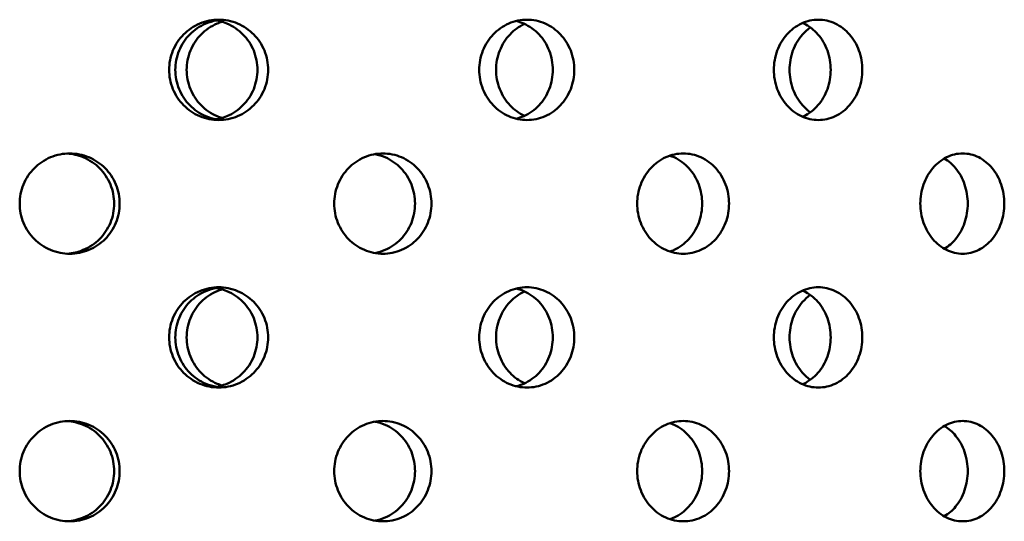
# Model space of a CAD drawing. Units: millimetres. Extents: x 119 to 2403, y 48 to 3444.
# Drawn here: x 480 to 511, y 984 to 1000 of the extents above; entities that cross this region are included whole.
import ezdxf

# ---------------------------------------------------------------- set-up
doc = ezdxf.new("R2010")
doc.units = ezdxf.units.MM
doc.header["$LTSCALE"] = 12
doc.layers.add('Visible (ANSI)', color=7, linetype='Continuous', lineweight=50)

msp = doc.modelspace()

# ---------------------------------------------------------------- linework, layer by layer
at = {"layer": 'Visible (ANSI)'}
for points, knots in [([(486.083, 996.634), (485.882, 996.634), (485.668, 996.675), (485.273, 996.84), (485.093, 996.965), (484.808, 997.252), (484.685, 997.435), (484.521, 997.834), (484.481, 998.051), (484.481, 998.458), (484.521, 998.675), (484.685, 999.074), (484.808, 999.256), (485.093, 999.543), (485.273, 999.668), (485.668, 999.833), (485.882, 999.874), (486.083, 999.874)], [0.226023, 0.226023, 0.226023, 0.226023, 0.2825288, 0.2825288, 0.3390345, 0.3390345, 0.3955403, 0.3955403, 0.452046, 0.452046, 0.5085518, 0.5085518, 0.5650575, 0.5650575, 0.6215633, 0.6215633, 0.678069, 0.678069, 0.678069, 0.678069]), ([(484.68, 998.254), (484.68, 998.458), (484.721, 998.675), (484.884, 999.074), (485.008, 999.256), (485.292, 999.543), (485.472, 999.668), (485.779, 999.797), (485.894, 999.83), (486.009, 999.85)], [0, 0, 0, 0, 0.056506, 0.056506, 0.1130119, 0.1130119, 0.1695179, 0.1695179, 0.2010281, 0.2010281, 0.2010281, 0.2010281]), ([(486.192, 999.807), (486.139, 999.791), (486.086, 999.772), (485.837, 999.668), (485.657, 999.543), (485.373, 999.256), (485.25, 999.074), (485.086, 998.675), (485.046, 998.458), (485.046, 998.254), (485.046, 998.051), (485.086, 997.834), (485.25, 997.435), (485.373, 997.252), (485.657, 996.965), (485.837, 996.84), (486.086, 996.736), (486.139, 996.717), (486.192, 996.701)], [0.7198009, 0.7198009, 0.7198009, 0.7198009, 0.7345748, 0.7345748, 0.7910805, 0.7910805, 0.8475863, 0.8475863, 0.9040921, 0.9040921, 0.9040921, 0.9605978, 0.9605978, 1.0171036, 1.0171036, 1.0736093, 1.0736093, 1.0883832, 1.0883832, 1.0883832, 1.0883832]), ([(487.333, 998.254), (487.333, 998.458), (487.293, 998.675), (487.131, 999.074), (487.008, 999.256), (486.725, 999.543), (486.546, 999.668), (486.208, 999.81), (486.058, 999.848), (485.91, 999.864)], [0, 0, 0, 0, 0.056506, 0.056506, 0.1130119, 0.1130119, 0.1695179, 0.1695179, 0.2100475, 0.2100475, 0.2100475, 0.2100475]), ([(486.083, 999.874), (486.284, 999.874), (486.498, 999.833), (486.891, 999.668), (487.071, 999.543), (487.354, 999.256), (487.476, 999.074), (487.639, 998.675), (487.679, 998.458), (487.679, 998.254), (487.679, 998.051), (487.639, 997.834), (487.476, 997.435), (487.354, 997.252), (487.071, 996.965), (486.891, 996.84), (486.498, 996.675), (486.284, 996.634), (486.083, 996.634)], [0.678069, 0.678069, 0.678069, 0.678069, 0.7345748, 0.7345748, 0.7910805, 0.7910805, 0.8475863, 0.8475863, 0.9040921, 0.9040921, 0.9040921, 0.9605978, 0.9605978, 1.0171036, 1.0171036, 1.0736093, 1.0736093, 1.1301151, 1.1301151, 1.1301151, 1.1301151]), ([(496.037, 996.634), (495.845, 996.634), (495.639, 996.675), (495.259, 996.84), (495.086, 996.965), (494.812, 997.252), (494.693, 997.435), (494.535, 997.834), (494.496, 998.051), (494.496, 998.458), (494.535, 998.675), (494.693, 999.074), (494.812, 999.256), (495.086, 999.543), (495.259, 999.668), (495.639, 999.833), (495.845, 999.874), (496.037, 999.874)], [0.226023, 0.226023, 0.226023, 0.226023, 0.2825288, 0.2825288, 0.3390345, 0.3390345, 0.3955403, 0.3955403, 0.452046, 0.452046, 0.5085518, 0.5085518, 0.5650575, 0.5650575, 0.6215633, 0.6215633, 0.678069, 0.678069, 0.678069, 0.678069]), ([(495.961, 999.738), (495.783, 999.655), (495.621, 999.536), (495.355, 999.256), (495.236, 999.074), (495.079, 998.675), (495.04, 998.458), (495.04, 998.254), (495.04, 998.051), (495.079, 997.834), (495.236, 997.435), (495.355, 997.252), (495.621, 996.972), (495.783, 996.853), (495.961, 996.771)], [0.7375207, 0.7375207, 0.7375207, 0.7375207, 0.7910805, 0.7910805, 0.8475863, 0.8475863, 0.9040921, 0.9040921, 0.9040921, 0.9605978, 0.9605978, 1.0171036, 1.0171036, 1.0706634, 1.0706634, 1.0706634, 1.0706634]), ([(496.873, 998.254), (496.873, 998.458), (496.835, 998.675), (496.679, 999.074), (496.562, 999.256), (496.292, 999.543), (496.12, 999.668), (495.853, 999.785), (495.773, 999.812), (495.691, 999.832)], [0, 0, 0, 0, 0.056506, 0.056506, 0.1130119, 0.1130119, 0.1695179, 0.1695179, 0.1929297, 0.1929297, 0.1929297, 0.1929297]), ([(496.037, 999.874), (496.23, 999.874), (496.435, 999.833), (496.812, 999.668), (496.984, 999.543), (497.254, 999.256), (497.372, 999.074), (497.527, 998.675), (497.565, 998.458), (497.565, 998.254), (497.565, 998.051), (497.527, 997.834), (497.372, 997.435), (497.254, 997.252), (496.984, 996.965), (496.812, 996.84), (496.435, 996.675), (496.23, 996.634), (496.037, 996.634)], [0.678069, 0.678069, 0.678069, 0.678069, 0.7345748, 0.7345748, 0.7910805, 0.7910805, 0.8475863, 0.8475863, 0.9040921, 0.9040921, 0.9040921, 0.9605978, 0.9605978, 1.0171036, 1.0171036, 1.0736093, 1.0736093, 1.1301151, 1.1301151, 1.1301151, 1.1301151]), ([(505.449, 996.634), (505.269, 996.634), (505.077, 996.675), (504.724, 996.84), (504.562, 996.965), (504.306, 997.252), (504.194, 997.435), (504.047, 997.834), (504.01, 998.051), (504.01, 998.458), (504.047, 998.675), (504.194, 999.074), (504.306, 999.256), (504.562, 999.543), (504.724, 999.668), (505.077, 999.833), (505.269, 999.874), (505.449, 999.874)], [0.226023, 0.226023, 0.226023, 0.226023, 0.2825288, 0.2825288, 0.3390345, 0.3390345, 0.3955403, 0.3955403, 0.452046, 0.452046, 0.5085518, 0.5085518, 0.5650575, 0.5650575, 0.6215633, 0.6215633, 0.678069, 0.678069, 0.678069, 0.678069]), ([(505.847, 998.254), (505.847, 998.458), (505.812, 998.675), (505.668, 999.074), (505.56, 999.256), (505.309, 999.543), (505.149, 999.668), (504.962, 999.757), (504.95, 999.762), (504.938, 999.767)], [0, 0, 0, 0, 0.056506, 0.056506, 0.1130119, 0.1130119, 0.1695179, 0.1695179, 0.1734473, 0.1734473, 0.1734473, 0.1734473]), ([(505.449, 999.874), (505.628, 999.874), (505.819, 999.833), (506.169, 999.668), (506.328, 999.543), (506.579, 999.256), (506.688, 999.074), (506.832, 998.675), (506.867, 998.458), (506.867, 998.254), (506.867, 998.051), (506.832, 997.834), (506.688, 997.435), (506.579, 997.252), (506.328, 996.965), (506.169, 996.84), (505.819, 996.675), (505.628, 996.634), (505.449, 996.634)], [0.678069, 0.678069, 0.678069, 0.678069, 0.7345748, 0.7345748, 0.7910805, 0.7910805, 0.8475863, 0.8475863, 0.9040921, 0.9040921, 0.9040921, 0.9605978, 0.9605978, 1.0171036, 1.0171036, 1.0736093, 1.0736093, 1.1301151, 1.1301151, 1.1301151, 1.1301151]), ([(505.189, 999.624), (505.097, 999.558), (505.013, 999.482), (504.813, 999.256), (504.702, 999.074), (504.555, 998.675), (504.519, 998.458), (504.519, 998.254), (504.519, 998.051), (504.555, 997.834), (504.702, 997.435), (504.813, 997.252), (505.013, 997.026), (505.097, 996.95), (505.189, 996.885)], [0.7587117, 0.7587117, 0.7587117, 0.7587117, 0.7910805, 0.7910805, 0.8475863, 0.8475863, 0.9040921, 0.9040921, 0.9040921, 0.9605978, 0.9605978, 1.0171036, 1.0171036, 1.0494724, 1.0494724, 1.0494724, 1.0494724]), ([(486.009, 996.658), (485.894, 996.678), (485.779, 996.711), (485.472, 996.84), (485.292, 996.965), (485.008, 997.252), (484.884, 997.435), (484.721, 997.834), (484.68, 998.051), (484.68, 998.254)], [0.7030671, 0.7030671, 0.7030671, 0.7030671, 0.7345774, 0.7345774, 0.7910834, 0.7910834, 0.8475893, 0.8475893, 0.9040953, 0.9040953, 0.9040953, 0.9040953]), ([(485.91, 996.644), (486.058, 996.66), (486.208, 996.698), (486.546, 996.84), (486.725, 996.965), (487.008, 997.252), (487.131, 997.435), (487.293, 997.834), (487.333, 998.051), (487.333, 998.254)], [0.6940478, 0.6940478, 0.6940478, 0.6940478, 0.7345774, 0.7345774, 0.7910834, 0.7910834, 0.8475893, 0.8475893, 0.9040953, 0.9040953, 0.9040953, 0.9040953]), ([(495.691, 996.676), (495.773, 996.696), (495.853, 996.723), (496.12, 996.84), (496.292, 996.965), (496.562, 997.252), (496.679, 997.435), (496.835, 997.834), (496.873, 998.051), (496.873, 998.254)], [0.7111656, 0.7111656, 0.7111656, 0.7111656, 0.7345774, 0.7345774, 0.7910834, 0.7910834, 0.8475893, 0.8475893, 0.9040953, 0.9040953, 0.9040953, 0.9040953]), ([(504.938, 996.741), (504.95, 996.746), (504.962, 996.752), (505.149, 996.84), (505.309, 996.965), (505.56, 997.252), (505.668, 997.435), (505.812, 997.834), (505.847, 998.051), (505.847, 998.254)], [0.730648, 0.730648, 0.730648, 0.730648, 0.7345774, 0.7345774, 0.7910834, 0.7910834, 0.8475893, 0.8475893, 0.9040953, 0.9040953, 0.9040953, 0.9040953]), ([(481.272, 992.314), (481.069, 992.314), (480.853, 992.355), (480.454, 992.52), (480.273, 992.645), (479.986, 992.932), (479.861, 993.115), (479.696, 993.514), (479.655, 993.731), (479.655, 994.138), (479.696, 994.355), (479.861, 994.754), (479.986, 994.936), (480.273, 995.223), (480.454, 995.348), (480.853, 995.513), (481.069, 995.554), (481.272, 995.554)], [0.226023, 0.226023, 0.226023, 0.226023, 0.2825288, 0.2825288, 0.3390345, 0.3390345, 0.3955403, 0.3955403, 0.452046, 0.452046, 0.5085518, 0.5085518, 0.5650575, 0.5650575, 0.6215633, 0.6215633, 0.678069, 0.678069, 0.678069, 0.678069]), ([(482.706, 993.934), (482.706, 994.138), (482.665, 994.355), (482.501, 994.754), (482.377, 994.936), (482.091, 995.223), (481.909, 995.348), (481.541, 995.501), (481.358, 995.541), (481.182, 995.552)], [0, 0, 0, 0, 0.056506, 0.056506, 0.1130119, 0.1130119, 0.1695179, 0.1695179, 0.2178089, 0.2178089, 0.2178089, 0.2178089]), ([(481.272, 995.554), (481.474, 995.554), (481.69, 995.513), (482.088, 995.348), (482.269, 995.223), (482.555, 994.936), (482.679, 994.754), (482.844, 994.355), (482.884, 994.138), (482.884, 993.934), (482.884, 993.731), (482.844, 993.514), (482.679, 993.115), (482.555, 992.932), (482.269, 992.645), (482.088, 992.52), (481.69, 992.355), (481.474, 992.314), (481.272, 992.314)], [0.678069, 0.678069, 0.678069, 0.678069, 0.7345748, 0.7345748, 0.7910805, 0.7910805, 0.8475863, 0.8475863, 0.9040921, 0.9040921, 0.9040921, 0.9605978, 0.9605978, 1.0171036, 1.0171036, 1.0736093, 1.0736093, 1.1301151, 1.1301151, 1.1301151, 1.1301151]), ([(491.388, 992.314), (491.191, 992.314), (490.98, 992.355), (490.592, 992.52), (490.415, 992.645), (490.135, 992.932), (490.013, 993.115), (489.852, 993.514), (489.812, 993.731), (489.812, 994.138), (489.852, 994.355), (490.013, 994.754), (490.135, 994.936), (490.415, 995.223), (490.592, 995.348), (490.98, 995.513), (491.191, 995.554), (491.388, 995.554)], [0.226023, 0.226023, 0.226023, 0.226023, 0.2825288, 0.2825288, 0.3390345, 0.3390345, 0.3955403, 0.3955403, 0.452046, 0.452046, 0.5085518, 0.5085518, 0.5650575, 0.5650575, 0.6215633, 0.6215633, 0.678069, 0.678069, 0.678069, 0.678069]), ([(492.423, 993.934), (492.423, 994.138), (492.384, 994.355), (492.224, 994.754), (492.104, 994.936), (491.827, 995.223), (491.651, 995.348), (491.35, 995.477), (491.236, 995.51), (491.123, 995.53)], [0, 0, 0, 0, 0.056506, 0.056506, 0.1130119, 0.1130119, 0.1695179, 0.1695179, 0.2011906, 0.2011906, 0.2011906, 0.2011906]), ([(491.388, 995.554), (491.585, 995.554), (491.795, 995.513), (492.181, 995.348), (492.357, 995.223), (492.635, 994.936), (492.755, 994.754), (492.914, 994.355), (492.953, 994.138), (492.953, 993.934), (492.953, 993.731), (492.914, 993.514), (492.755, 993.115), (492.635, 992.932), (492.357, 992.645), (492.181, 992.52), (491.795, 992.355), (491.585, 992.314), (491.388, 992.314)], [0.678069, 0.678069, 0.678069, 0.678069, 0.7345748, 0.7345748, 0.7910805, 0.7910805, 0.8475863, 0.8475863, 0.9040921, 0.9040921, 0.9040921, 0.9605978, 0.9605978, 1.0171036, 1.0171036, 1.0736093, 1.0736093, 1.1301151, 1.1301151, 1.1301151, 1.1301151]), ([(501.089, 992.314), (500.902, 992.314), (500.703, 992.355), (500.336, 992.52), (500.168, 992.645), (499.903, 992.932), (499.787, 993.115), (499.634, 993.514), (499.597, 993.731), (499.597, 994.138), (499.634, 994.355), (499.787, 994.754), (499.903, 994.936), (500.168, 995.223), (500.336, 995.348), (500.703, 995.513), (500.902, 995.554), (501.089, 995.554)], [0.226023, 0.226023, 0.226023, 0.226023, 0.2825288, 0.2825288, 0.3390345, 0.3390345, 0.3955403, 0.3955403, 0.452046, 0.452046, 0.5085518, 0.5085518, 0.5650575, 0.5650575, 0.6215633, 0.6215633, 0.678069, 0.678069, 0.678069, 0.678069]), ([(501.696, 993.934), (501.696, 994.138), (501.659, 994.355), (501.509, 994.754), (501.396, 994.936), (501.135, 995.223), (500.969, 995.348), (500.744, 995.451), (500.699, 995.468), (500.654, 995.483)], [0, 0, 0, 0, 0.056506, 0.056506, 0.1130119, 0.1130119, 0.1695179, 0.1695179, 0.1830806, 0.1830806, 0.1830806, 0.1830806]), ([(501.089, 995.554), (501.275, 995.554), (501.473, 995.513), (501.837, 995.348), (502.003, 995.223), (502.264, 994.936), (502.377, 994.754), (502.527, 994.355), (502.564, 994.138), (502.564, 993.934), (502.564, 993.731), (502.527, 993.514), (502.377, 993.115), (502.264, 992.932), (502.003, 992.645), (501.837, 992.52), (501.473, 992.355), (501.275, 992.314), (501.089, 992.314)], [0.678069, 0.678069, 0.678069, 0.678069, 0.7345748, 0.7345748, 0.7910805, 0.7910805, 0.8475863, 0.8475863, 0.9040921, 0.9040921, 0.9040921, 0.9605978, 0.9605978, 1.0171036, 1.0171036, 1.0736093, 1.0736093, 1.1301151, 1.1301151, 1.1301151, 1.1301151]), ([(510.109, 992.314), (509.939, 992.314), (509.756, 992.355), (509.42, 992.52), (509.266, 992.645), (509.022, 992.932), (508.916, 993.115), (508.776, 993.514), (508.741, 993.731), (508.741, 994.138), (508.776, 994.355), (508.916, 994.754), (509.022, 994.936), (509.266, 995.223), (509.42, 995.348), (509.756, 995.513), (509.939, 995.554), (510.109, 995.554)], [0.226023, 0.226023, 0.226023, 0.226023, 0.2825288, 0.2825288, 0.3390345, 0.3390345, 0.3955403, 0.3955403, 0.452046, 0.452046, 0.5085518, 0.5085518, 0.5650575, 0.5650575, 0.6215633, 0.6215633, 0.678069, 0.678069, 0.678069, 0.678069]), ([(510.272, 993.934), (510.272, 994.138), (510.238, 994.355), (510.102, 994.754), (509.999, 994.936), (509.779, 995.203), (509.654, 995.312), (509.516, 995.392)], [0, 0, 0, 0, 0.056506, 0.056506, 0.1130119, 0.1130119, 0.1613255, 0.1613255, 0.1613255, 0.1613255]), ([(510.109, 995.554), (510.279, 995.554), (510.46, 995.513), (510.792, 995.348), (510.943, 995.223), (511.181, 994.936), (511.284, 994.754), (511.42, 994.355), (511.454, 994.138), (511.454, 993.934), (511.454, 993.731), (511.42, 993.514), (511.284, 993.115), (511.181, 992.932), (510.943, 992.645), (510.792, 992.52), (510.46, 992.355), (510.279, 992.314), (510.109, 992.314)], [0.678069, 0.678069, 0.678069, 0.678069, 0.7345748, 0.7345748, 0.7910805, 0.7910805, 0.8475863, 0.8475863, 0.9040921, 0.9040921, 0.9040921, 0.9605978, 0.9605978, 1.0171036, 1.0171036, 1.0736093, 1.0736093, 1.1301151, 1.1301151, 1.1301151, 1.1301151]), ([(481.182, 992.317), (481.358, 992.327), (481.541, 992.367), (481.909, 992.52), (482.091, 992.645), (482.377, 992.932), (482.501, 993.115), (482.665, 993.514), (482.706, 993.731), (482.706, 993.934)], [0.6862864, 0.6862864, 0.6862864, 0.6862864, 0.7345774, 0.7345774, 0.7910834, 0.7910834, 0.8475893, 0.8475893, 0.9040953, 0.9040953, 0.9040953, 0.9040953]), ([(491.123, 992.338), (491.236, 992.358), (491.35, 992.391), (491.651, 992.52), (491.827, 992.645), (492.104, 992.932), (492.224, 993.115), (492.384, 993.514), (492.423, 993.731), (492.423, 993.934)], [0.7029047, 0.7029047, 0.7029047, 0.7029047, 0.7345774, 0.7345774, 0.7910834, 0.7910834, 0.8475893, 0.8475893, 0.9040953, 0.9040953, 0.9040953, 0.9040953]), ([(500.654, 992.385), (500.699, 992.4), (500.744, 992.418), (500.969, 992.52), (501.135, 992.645), (501.396, 992.932), (501.509, 993.115), (501.659, 993.514), (501.696, 993.731), (501.696, 993.934)], [0.7210147, 0.7210147, 0.7210147, 0.7210147, 0.7345774, 0.7345774, 0.7910834, 0.7910834, 0.8475893, 0.8475893, 0.9040953, 0.9040953, 0.9040953, 0.9040953]), ([(509.516, 992.476), (509.654, 992.557), (509.779, 992.666), (509.999, 992.932), (510.102, 993.115), (510.238, 993.514), (510.272, 993.731), (510.272, 993.934)], [0.7427698, 0.7427698, 0.7427698, 0.7427698, 0.7910834, 0.7910834, 0.8475893, 0.8475893, 0.9040953, 0.9040953, 0.9040953, 0.9040953]), ([(486.083, 987.994), (485.882, 987.994), (485.668, 988.035), (485.273, 988.2), (485.093, 988.325), (484.808, 988.612), (484.685, 988.795), (484.521, 989.194), (484.481, 989.411), (484.481, 989.818), (484.521, 990.035), (484.685, 990.434), (484.808, 990.616), (485.093, 990.903), (485.273, 991.028), (485.668, 991.193), (485.882, 991.234), (486.083, 991.234)], [0.226023, 0.226023, 0.226023, 0.226023, 0.2825288, 0.2825288, 0.3390345, 0.3390345, 0.3955403, 0.3955403, 0.452046, 0.452046, 0.5085518, 0.5085518, 0.5650575, 0.5650575, 0.6215633, 0.6215633, 0.678069, 0.678069, 0.678069, 0.678069]), ([(484.68, 989.614), (484.68, 989.818), (484.721, 990.035), (484.884, 990.434), (485.008, 990.616), (485.292, 990.903), (485.472, 991.028), (485.779, 991.157), (485.894, 991.19), (486.009, 991.21)], [0, 0, 0, 0, 0.056506, 0.056506, 0.1130119, 0.1130119, 0.1695179, 0.1695179, 0.2010281, 0.2010281, 0.2010281, 0.2010281]), ([(486.192, 991.167), (486.139, 991.151), (486.086, 991.132), (485.837, 991.028), (485.657, 990.903), (485.373, 990.616), (485.25, 990.434), (485.086, 990.035), (485.046, 989.818), (485.046, 989.614), (485.046, 989.411), (485.086, 989.194), (485.25, 988.795), (485.373, 988.612), (485.657, 988.325), (485.837, 988.2), (486.086, 988.096), (486.139, 988.077), (486.192, 988.061)], [0.7198009, 0.7198009, 0.7198009, 0.7198009, 0.7345748, 0.7345748, 0.7910805, 0.7910805, 0.8475863, 0.8475863, 0.9040921, 0.9040921, 0.9040921, 0.9605978, 0.9605978, 1.0171036, 1.0171036, 1.0736093, 1.0736093, 1.0883832, 1.0883832, 1.0883832, 1.0883832]), ([(487.333, 989.614), (487.333, 989.818), (487.293, 990.035), (487.131, 990.434), (487.008, 990.616), (486.725, 990.903), (486.546, 991.028), (486.208, 991.17), (486.058, 991.208), (485.91, 991.224)], [0, 0, 0, 0, 0.056506, 0.056506, 0.1130119, 0.1130119, 0.1695179, 0.1695179, 0.2100475, 0.2100475, 0.2100475, 0.2100475]), ([(486.083, 991.234), (486.284, 991.234), (486.498, 991.193), (486.891, 991.028), (487.071, 990.903), (487.354, 990.616), (487.476, 990.434), (487.639, 990.035), (487.679, 989.818), (487.679, 989.614), (487.679, 989.411), (487.639, 989.194), (487.476, 988.795), (487.354, 988.612), (487.071, 988.325), (486.891, 988.2), (486.498, 988.035), (486.284, 987.994), (486.083, 987.994)], [0.678069, 0.678069, 0.678069, 0.678069, 0.7345748, 0.7345748, 0.7910805, 0.7910805, 0.8475863, 0.8475863, 0.9040921, 0.9040921, 0.9040921, 0.9605978, 0.9605978, 1.0171036, 1.0171036, 1.0736093, 1.0736093, 1.1301151, 1.1301151, 1.1301151, 1.1301151]), ([(496.037, 987.994), (495.845, 987.994), (495.639, 988.035), (495.259, 988.2), (495.086, 988.325), (494.812, 988.612), (494.693, 988.795), (494.535, 989.194), (494.496, 989.411), (494.496, 989.818), (494.535, 990.035), (494.693, 990.434), (494.812, 990.616), (495.086, 990.903), (495.259, 991.028), (495.639, 991.193), (495.845, 991.234), (496.037, 991.234)], [0.226023, 0.226023, 0.226023, 0.226023, 0.2825288, 0.2825288, 0.3390345, 0.3390345, 0.3955403, 0.3955403, 0.452046, 0.452046, 0.5085518, 0.5085518, 0.5650575, 0.5650575, 0.6215633, 0.6215633, 0.678069, 0.678069, 0.678069, 0.678069]), ([(496.873, 989.614), (496.873, 989.818), (496.835, 990.035), (496.679, 990.434), (496.562, 990.616), (496.292, 990.903), (496.12, 991.028), (495.853, 991.145), (495.773, 991.172), (495.691, 991.192)], [0, 0, 0, 0, 0.056506, 0.056506, 0.1130119, 0.1130119, 0.1695179, 0.1695179, 0.1929297, 0.1929297, 0.1929297, 0.1929297]), ([(496.037, 991.234), (496.23, 991.234), (496.435, 991.193), (496.812, 991.028), (496.984, 990.903), (497.254, 990.616), (497.372, 990.434), (497.527, 990.035), (497.565, 989.818), (497.565, 989.614), (497.565, 989.411), (497.527, 989.194), (497.372, 988.795), (497.254, 988.612), (496.984, 988.325), (496.812, 988.2), (496.435, 988.035), (496.23, 987.994), (496.037, 987.994)], [0.678069, 0.678069, 0.678069, 0.678069, 0.7345748, 0.7345748, 0.7910805, 0.7910805, 0.8475863, 0.8475863, 0.9040921, 0.9040921, 0.9040921, 0.9605978, 0.9605978, 1.0171036, 1.0171036, 1.0736093, 1.0736093, 1.1301151, 1.1301151, 1.1301151, 1.1301151]), ([(505.449, 987.994), (505.269, 987.994), (505.077, 988.035), (504.724, 988.2), (504.562, 988.325), (504.306, 988.612), (504.194, 988.795), (504.047, 989.194), (504.01, 989.411), (504.01, 989.818), (504.047, 990.035), (504.194, 990.434), (504.306, 990.616), (504.562, 990.903), (504.724, 991.028), (505.077, 991.193), (505.269, 991.234), (505.449, 991.234)], [0.226023, 0.226023, 0.226023, 0.226023, 0.2825288, 0.2825288, 0.3390345, 0.3390345, 0.3955403, 0.3955403, 0.452046, 0.452046, 0.5085518, 0.5085518, 0.5650575, 0.5650575, 0.6215633, 0.6215633, 0.678069, 0.678069, 0.678069, 0.678069]), ([(505.449, 991.234), (505.628, 991.234), (505.819, 991.193), (506.169, 991.028), (506.328, 990.903), (506.579, 990.616), (506.688, 990.434), (506.832, 990.035), (506.867, 989.818), (506.867, 989.614), (506.867, 989.411), (506.832, 989.194), (506.688, 988.795), (506.579, 988.612), (506.328, 988.325), (506.169, 988.2), (505.819, 988.035), (505.628, 987.994), (505.449, 987.994)], [0.678069, 0.678069, 0.678069, 0.678069, 0.7345748, 0.7345748, 0.7910805, 0.7910805, 0.8475863, 0.8475863, 0.9040921, 0.9040921, 0.9040921, 0.9605978, 0.9605978, 1.0171036, 1.0171036, 1.0736093, 1.0736093, 1.1301151, 1.1301151, 1.1301151, 1.1301151]), ([(495.961, 991.098), (495.783, 991.015), (495.621, 990.896), (495.355, 990.616), (495.236, 990.434), (495.079, 990.035), (495.04, 989.818), (495.04, 989.614), (495.04, 989.411), (495.079, 989.194), (495.236, 988.795), (495.355, 988.612), (495.621, 988.332), (495.783, 988.213), (495.961, 988.131)], [0.7375207, 0.7375207, 0.7375207, 0.7375207, 0.7910805, 0.7910805, 0.8475863, 0.8475863, 0.9040921, 0.9040921, 0.9040921, 0.9605978, 0.9605978, 1.0171036, 1.0171036, 1.0706634, 1.0706634, 1.0706634, 1.0706634]), ([(505.189, 990.984), (505.097, 990.918), (505.013, 990.842), (504.813, 990.616), (504.702, 990.434), (504.555, 990.035), (504.519, 989.818), (504.519, 989.614), (504.519, 989.411), (504.555, 989.194), (504.702, 988.795), (504.813, 988.612), (505.013, 988.386), (505.097, 988.31), (505.189, 988.245)], [0.7587117, 0.7587117, 0.7587117, 0.7587117, 0.7910805, 0.7910805, 0.8475863, 0.8475863, 0.9040921, 0.9040921, 0.9040921, 0.9605978, 0.9605978, 1.0171036, 1.0171036, 1.0494724, 1.0494724, 1.0494724, 1.0494724]), ([(505.847, 989.614), (505.847, 989.818), (505.812, 990.035), (505.668, 990.434), (505.56, 990.616), (505.309, 990.903), (505.149, 991.028), (504.962, 991.117), (504.95, 991.122), (504.938, 991.127)], [0, 0, 0, 0, 0.056506, 0.056506, 0.1130119, 0.1130119, 0.1695179, 0.1695179, 0.1734473, 0.1734473, 0.1734473, 0.1734473]), ([(486.009, 988.018), (485.894, 988.038), (485.779, 988.071), (485.472, 988.2), (485.292, 988.325), (485.008, 988.612), (484.884, 988.795), (484.721, 989.194), (484.68, 989.411), (484.68, 989.614)], [0.7030671, 0.7030671, 0.7030671, 0.7030671, 0.7345774, 0.7345774, 0.7910834, 0.7910834, 0.8475893, 0.8475893, 0.9040953, 0.9040953, 0.9040953, 0.9040953]), ([(485.91, 988.004), (486.058, 988.02), (486.208, 988.058), (486.546, 988.2), (486.725, 988.325), (487.008, 988.612), (487.131, 988.795), (487.293, 989.194), (487.333, 989.411), (487.333, 989.614)], [0.6940478, 0.6940478, 0.6940478, 0.6940478, 0.7345774, 0.7345774, 0.7910834, 0.7910834, 0.8475893, 0.8475893, 0.9040953, 0.9040953, 0.9040953, 0.9040953]), ([(495.691, 988.036), (495.773, 988.056), (495.853, 988.083), (496.12, 988.2), (496.292, 988.325), (496.562, 988.612), (496.679, 988.795), (496.835, 989.194), (496.873, 989.411), (496.873, 989.614)], [0.7111656, 0.7111656, 0.7111656, 0.7111656, 0.7345774, 0.7345774, 0.7910834, 0.7910834, 0.8475893, 0.8475893, 0.9040953, 0.9040953, 0.9040953, 0.9040953]), ([(504.938, 988.101), (504.95, 988.106), (504.962, 988.112), (505.149, 988.2), (505.309, 988.325), (505.56, 988.612), (505.668, 988.795), (505.812, 989.194), (505.847, 989.411), (505.847, 989.614)], [0.730648, 0.730648, 0.730648, 0.730648, 0.7345774, 0.7345774, 0.7910834, 0.7910834, 0.8475893, 0.8475893, 0.9040953, 0.9040953, 0.9040953, 0.9040953]), ([(481.272, 983.674), (481.069, 983.674), (480.853, 983.715), (480.454, 983.88), (480.273, 984.005), (479.986, 984.292), (479.861, 984.475), (479.696, 984.874), (479.655, 985.091), (479.655, 985.498), (479.696, 985.715), (479.861, 986.114), (479.986, 986.296), (480.273, 986.583), (480.454, 986.708), (480.853, 986.873), (481.069, 986.914), (481.272, 986.914)], [0.226023, 0.226023, 0.226023, 0.226023, 0.2825288, 0.2825288, 0.3390345, 0.3390345, 0.3955403, 0.3955403, 0.452046, 0.452046, 0.5085518, 0.5085518, 0.5650575, 0.5650575, 0.6215633, 0.6215633, 0.678069, 0.678069, 0.678069, 0.678069]), ([(482.706, 985.294), (482.706, 985.498), (482.665, 985.715), (482.501, 986.114), (482.377, 986.296), (482.091, 986.583), (481.909, 986.708), (481.541, 986.861), (481.358, 986.901), (481.182, 986.912)], [0, 0, 0, 0, 0.056506, 0.056506, 0.1130119, 0.1130119, 0.1695179, 0.1695179, 0.2178089, 0.2178089, 0.2178089, 0.2178089]), ([(481.272, 986.914), (481.474, 986.914), (481.69, 986.873), (482.088, 986.708), (482.269, 986.583), (482.555, 986.296), (482.679, 986.114), (482.844, 985.715), (482.884, 985.498), (482.884, 985.294), (482.884, 985.091), (482.844, 984.874), (482.679, 984.475), (482.555, 984.292), (482.269, 984.005), (482.088, 983.88), (481.69, 983.715), (481.474, 983.674), (481.272, 983.674)], [0.678069, 0.678069, 0.678069, 0.678069, 0.7345748, 0.7345748, 0.7910805, 0.7910805, 0.8475863, 0.8475863, 0.9040921, 0.9040921, 0.9040921, 0.9605978, 0.9605978, 1.0171036, 1.0171036, 1.0736093, 1.0736093, 1.1301151, 1.1301151, 1.1301151, 1.1301151]), ([(491.388, 983.674), (491.191, 983.674), (490.98, 983.715), (490.592, 983.88), (490.415, 984.005), (490.135, 984.292), (490.013, 984.475), (489.852, 984.874), (489.812, 985.091), (489.812, 985.498), (489.852, 985.715), (490.013, 986.114), (490.135, 986.296), (490.415, 986.583), (490.592, 986.708), (490.98, 986.873), (491.191, 986.914), (491.388, 986.914)], [0.226023, 0.226023, 0.226023, 0.226023, 0.2825288, 0.2825288, 0.3390345, 0.3390345, 0.3955403, 0.3955403, 0.452046, 0.452046, 0.5085518, 0.5085518, 0.5650575, 0.5650575, 0.6215633, 0.6215633, 0.678069, 0.678069, 0.678069, 0.678069]), ([(492.423, 985.294), (492.423, 985.498), (492.384, 985.715), (492.224, 986.114), (492.104, 986.296), (491.827, 986.583), (491.651, 986.708), (491.35, 986.837), (491.236, 986.87), (491.123, 986.89)], [0, 0, 0, 0, 0.056506, 0.056506, 0.1130119, 0.1130119, 0.1695179, 0.1695179, 0.2011906, 0.2011906, 0.2011906, 0.2011906]), ([(491.388, 986.914), (491.585, 986.914), (491.795, 986.873), (492.181, 986.708), (492.357, 986.583), (492.635, 986.296), (492.755, 986.114), (492.914, 985.715), (492.953, 985.498), (492.953, 985.294), (492.953, 985.091), (492.914, 984.874), (492.755, 984.475), (492.635, 984.292), (492.357, 984.005), (492.181, 983.88), (491.795, 983.715), (491.585, 983.674), (491.388, 983.674)], [0.678069, 0.678069, 0.678069, 0.678069, 0.7345748, 0.7345748, 0.7910805, 0.7910805, 0.8475863, 0.8475863, 0.9040921, 0.9040921, 0.9040921, 0.9605978, 0.9605978, 1.0171036, 1.0171036, 1.0736093, 1.0736093, 1.1301151, 1.1301151, 1.1301151, 1.1301151]), ([(501.089, 983.674), (500.902, 983.674), (500.703, 983.715), (500.336, 983.88), (500.168, 984.005), (499.903, 984.292), (499.787, 984.475), (499.634, 984.874), (499.597, 985.091), (499.597, 985.498), (499.634, 985.715), (499.787, 986.114), (499.903, 986.296), (500.168, 986.583), (500.336, 986.708), (500.703, 986.873), (500.902, 986.914), (501.089, 986.914)], [0.226023, 0.226023, 0.226023, 0.226023, 0.2825288, 0.2825288, 0.3390345, 0.3390345, 0.3955403, 0.3955403, 0.452046, 0.452046, 0.5085518, 0.5085518, 0.5650575, 0.5650575, 0.6215633, 0.6215633, 0.678069, 0.678069, 0.678069, 0.678069]), ([(501.696, 985.294), (501.696, 985.498), (501.659, 985.715), (501.509, 986.114), (501.396, 986.296), (501.135, 986.583), (500.969, 986.708), (500.744, 986.811), (500.699, 986.828), (500.654, 986.843)], [0, 0, 0, 0, 0.056506, 0.056506, 0.1130119, 0.1130119, 0.1695179, 0.1695179, 0.1830806, 0.1830806, 0.1830806, 0.1830806]), ([(501.089, 986.914), (501.275, 986.914), (501.473, 986.873), (501.837, 986.708), (502.003, 986.583), (502.264, 986.296), (502.377, 986.114), (502.527, 985.715), (502.564, 985.498), (502.564, 985.294), (502.564, 985.091), (502.527, 984.874), (502.377, 984.475), (502.264, 984.292), (502.003, 984.005), (501.837, 983.88), (501.473, 983.715), (501.275, 983.674), (501.089, 983.674)], [0.678069, 0.678069, 0.678069, 0.678069, 0.7345748, 0.7345748, 0.7910805, 0.7910805, 0.8475863, 0.8475863, 0.9040921, 0.9040921, 0.9040921, 0.9605978, 0.9605978, 1.0171036, 1.0171036, 1.0736093, 1.0736093, 1.1301151, 1.1301151, 1.1301151, 1.1301151]), ([(510.109, 983.674), (509.939, 983.674), (509.756, 983.715), (509.42, 983.88), (509.266, 984.005), (509.022, 984.292), (508.916, 984.475), (508.776, 984.874), (508.741, 985.091), (508.741, 985.498), (508.776, 985.715), (508.916, 986.114), (509.022, 986.296), (509.266, 986.583), (509.42, 986.708), (509.756, 986.873), (509.939, 986.914), (510.109, 986.914)], [0.226023, 0.226023, 0.226023, 0.226023, 0.2825288, 0.2825288, 0.3390345, 0.3390345, 0.3955403, 0.3955403, 0.452046, 0.452046, 0.5085518, 0.5085518, 0.5650575, 0.5650575, 0.6215633, 0.6215633, 0.678069, 0.678069, 0.678069, 0.678069]), ([(510.272, 985.294), (510.272, 985.498), (510.238, 985.715), (510.102, 986.114), (509.999, 986.296), (509.779, 986.563), (509.654, 986.672), (509.516, 986.752)], [0, 0, 0, 0, 0.056506, 0.056506, 0.1130119, 0.1130119, 0.1613255, 0.1613255, 0.1613255, 0.1613255]), ([(510.109, 986.914), (510.279, 986.914), (510.46, 986.873), (510.792, 986.708), (510.943, 986.583), (511.181, 986.296), (511.284, 986.114), (511.42, 985.715), (511.454, 985.498), (511.454, 985.294), (511.454, 985.091), (511.42, 984.874), (511.284, 984.475), (511.181, 984.292), (510.943, 984.005), (510.792, 983.88), (510.46, 983.715), (510.279, 983.674), (510.109, 983.674)], [0.678069, 0.678069, 0.678069, 0.678069, 0.7345748, 0.7345748, 0.7910805, 0.7910805, 0.8475863, 0.8475863, 0.9040921, 0.9040921, 0.9040921, 0.9605978, 0.9605978, 1.0171036, 1.0171036, 1.0736093, 1.0736093, 1.1301151, 1.1301151, 1.1301151, 1.1301151]), ([(481.182, 983.677), (481.358, 983.687), (481.541, 983.727), (481.909, 983.88), (482.091, 984.005), (482.377, 984.292), (482.501, 984.475), (482.665, 984.874), (482.706, 985.091), (482.706, 985.294)], [0.6862864, 0.6862864, 0.6862864, 0.6862864, 0.7345774, 0.7345774, 0.7910834, 0.7910834, 0.8475893, 0.8475893, 0.9040953, 0.9040953, 0.9040953, 0.9040953]), ([(491.123, 983.698), (491.236, 983.718), (491.35, 983.751), (491.651, 983.88), (491.827, 984.005), (492.104, 984.292), (492.224, 984.475), (492.384, 984.874), (492.423, 985.091), (492.423, 985.294)], [0.7029047, 0.7029047, 0.7029047, 0.7029047, 0.7345774, 0.7345774, 0.7910834, 0.7910834, 0.8475893, 0.8475893, 0.9040953, 0.9040953, 0.9040953, 0.9040953]), ([(500.654, 983.745), (500.699, 983.76), (500.744, 983.778), (500.969, 983.88), (501.135, 984.005), (501.396, 984.292), (501.509, 984.475), (501.659, 984.874), (501.696, 985.091), (501.696, 985.294)], [0.7210147, 0.7210147, 0.7210147, 0.7210147, 0.7345774, 0.7345774, 0.7910834, 0.7910834, 0.8475893, 0.8475893, 0.9040953, 0.9040953, 0.9040953, 0.9040953]), ([(509.516, 983.836), (509.654, 983.917), (509.779, 984.026), (509.999, 984.292), (510.102, 984.475), (510.238, 984.874), (510.272, 985.091), (510.272, 985.294)], [0.7427698, 0.7427698, 0.7427698, 0.7427698, 0.7910834, 0.7910834, 0.8475893, 0.8475893, 0.9040953, 0.9040953, 0.9040953, 0.9040953])]:
    msp.add_open_spline(points, degree=3, knots=knots, dxfattribs=at)

doc.saveas('drawing.dxf')
